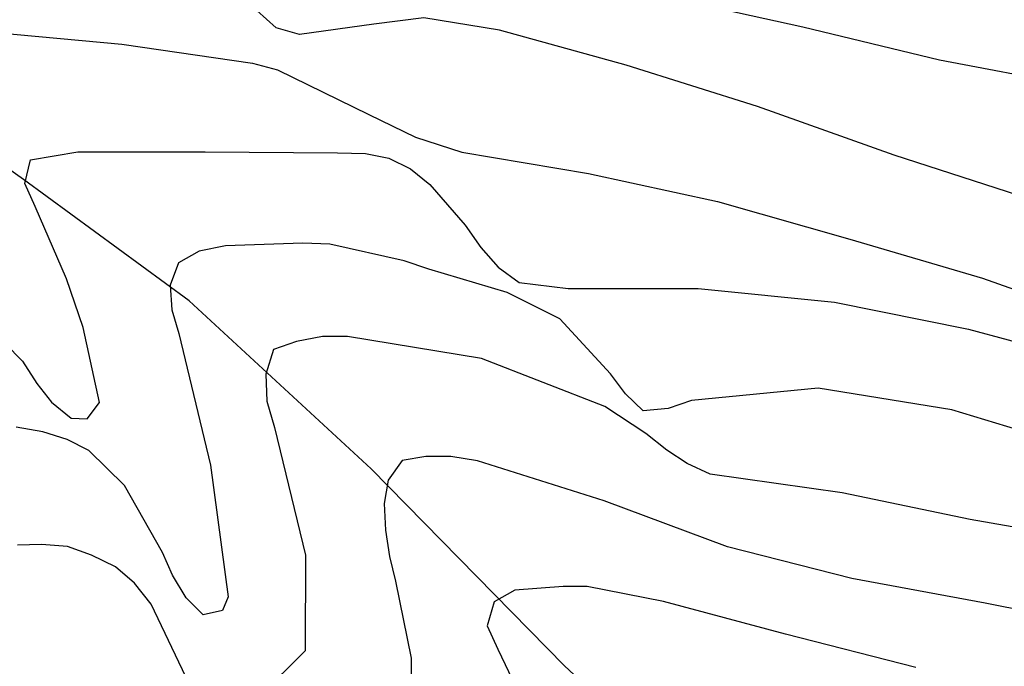
# Model space of a CAD drawing. Units: metres. Extents: x 583794 to 584145, y 4798540 to 4798790.
# Drawn here: x 583817 to 583825, y 4798631 to 4798637 of the extents above; entities that cross this region are included whole.
import ezdxf

# ---------------------------------------------------------------- set-up
doc = ezdxf.new("R2010")
doc.units = ezdxf.units.M
doc.layers.add('020104', color=34, linetype='Continuous')
doc.layers.add('020109', color=7, linetype='CABEZA_TALUD')
doc.layers.add('020105', color=24, linetype='Continuous', lineweight=30)
doc.linetypes.add('CABEZA_TALUD', pattern='A,0.1,[204,DONOSTI.shx,S=0.15,R=0,X=0,Y=0],0,0.2', length=0.3)

msp = doc.modelspace()

# ---------------------------------------------------------------- linework, layer by layer
at = {"layer": '020104', "flags": 128}
for points, elevation in [([(583816.8212, 4798638.0186), (583817.8951, 4798637.7286), (583818.1311, 4798637.6586), (583818.5141, 4798637.4686), (583818.7231, 4798637.3606), (583818.9241, 4798637.2906), (583820.0001, 4798637.2456), (583820.233, 4798637.2426), (583821.091, 4798637.0726), (583822.275, 4798636.8456), (583823.4939, 4798636.5765), (583824.6469, 4798636.2975), (583825.7469, 4798636.0875), (583826.9698, 4798635.8555), (583828.0538, 4798635.6415), (583829.1308, 4798635.3914), (583829.3727, 4798635.3224), (583829.5657, 4798635.2474), (583829.7467, 4798635.1544), (583829.9457, 4798635.0764), (583831.0057, 4798634.9824), (583832.1347, 4798634.6954), (583833.2716, 4798634.4004), (583834.4016, 4798634.0944)], 4), ([(583816.6731, 4798636.5287), (583817.7441, 4798636.4287), (583818.8461, 4798636.2676), (583819.0571, 4798636.2136), (583819.829, 4798635.8346), (583820.223, 4798635.6436), (583820.614, 4798635.5186), (583821.682, 4798635.3376), (583822.7729, 4798635.1016), (583823.8909, 4798634.7826), (583825.0089, 4798634.4536), (583826.0528, 4798634.0865)], 6), ([(583816.6051, 4798634.0548), (583816.9041, 4798633.7538), (583817.0241, 4798633.5658), (583817.1481, 4798633.4058), (583817.315, 4798633.2728), (583817.45, 4798633.2678), (583817.553, 4798633.4057), (583817.4161, 4798634.0387), (583817.2771, 4798634.4497), (583817.0101, 4798635.0577), (583816.9231, 4798635.2537), (583816.9731, 4798635.4527), (583817.3701, 4798635.5197), (583818.4471, 4798635.5197), (583819.565, 4798635.5106), (583819.8, 4798635.5076), (583819.998, 4798635.4676), (583820.18, 4798635.3776), (583820.344, 4798635.2456), (583820.641, 4798634.9026), (583820.773, 4798634.7136), (583820.92, 4798634.5456), (583821.098, 4798634.4176), (583821.5109, 4798634.3656), (583822.6079, 4798634.3656), (583823.7609, 4798634.2526), (583824.8918, 4798634.0246), (583825.8978, 4798633.7546)], 7), ([(583825.7728, 4798633.0336), (583824.7498, 4798633.3426), (583823.6229, 4798633.5256), (583822.5529, 4798633.4206), (583822.3569, 4798633.3526), (583822.1449, 4798633.3337), (583821.9949, 4798633.4777), (583821.8689, 4798633.6466), (583821.4409, 4798634.1096), (583820.997, 4798634.3336), (583820.335, 4798634.5307), (583820.126, 4798634.6007), (583819.5, 4798634.7417), (583819.271, 4798634.7487), (583818.619, 4798634.7277), (583818.396, 4798634.6817), (583818.22, 4798634.5847), (583818.151, 4798634.3947), (583818.166, 4798634.1857), (583818.225, 4798633.9877), (583818.492, 4798632.8767), (583818.642, 4798631.7628), (583818.593, 4798631.6498), (583818.431, 4798631.6118), (583818.286, 4798631.7548), (583818.17, 4798631.9458), (583818.087, 4798632.1368), (583817.766, 4798632.7038), (583817.463, 4798632.9978), (583817.282, 4798633.0908), (583817.077, 4798633.1558), (583816.8521, 4798633.1958)], 8), ([(583831.1626, 4798630.9475), (583830.0266, 4798631.2955), (583829.0337, 4798631.5436), (583828.0277, 4798631.8036), (583827.0537, 4798632.0376), (583825.9058, 4798632.2436), (583824.9058, 4798632.4156), (583823.8238, 4798632.6416), (583822.7109, 4798632.7997), (583822.5159, 4798632.8897), (583822.3449, 4798633.0017), (583822.1679, 4798633.1417), (583821.8209, 4798633.3697), (583820.779, 4798633.7767), (583819.648, 4798633.9627), (583819.437, 4798633.9627), (583819.217, 4798633.9197), (583819.024, 4798633.8517), (583818.959, 4798633.6447), (583818.967, 4798633.4147), (583819.033, 4798633.1937), (583819.295, 4798632.1167), (583819.2899, 4798631.3088), (583818.9039, 4798630.9228)], 9), ([(583818.284, 4798631.0888), (583817.99, 4798631.7028), (583817.849, 4798631.8788), (583817.69, 4798632.0178), (583817.486, 4798632.1148), (583817.284, 4798632.1888), (583817.066, 4798632.2058), (583816.862, 4798632.1998)], 9), ([(583824.4468, 4798631.1677), (583823.3478, 4798631.4497), (583822.3159, 4798631.7237), (583821.6709, 4798631.8507), (583821.4689, 4798631.8507), (583821.0599, 4798631.8207), (583820.8859, 4798631.7217), (583820.8269, 4798631.5177), (583820.9169, 4798631.3217), (583821.1919, 4798630.7497)], 11)]:
    msp.add_lwpolyline(points, dxfattribs=dict(at, elevation=elevation))
at = {"layer": '020105', "flags": 128}
for points, elevation in [([(583834.4616, 4798633.0334), (583833.2746, 4798633.3414), (583832.0756, 4798633.6394), (583830.9817, 4798633.9074), (583829.9127, 4798634.1725), (583828.7727, 4798634.4655), (583827.6418, 4798634.6945), (583826.5098, 4798634.8835), (583825.4129, 4798635.1205), (583824.2629, 4798635.4925), (583823.1109, 4798635.9026), (583822.002, 4798636.2516), (583820.932, 4798636.5486), (583820.293, 4798636.6526), (583819.871, 4798636.5986), (583819.2431, 4798636.5096), (583819.0471, 4798636.5686), (583818.8841, 4798636.7136), (583818.7161, 4798636.8256), (583818.5081, 4798636.8956), (583817.4441, 4798637.1586), (583816.3512, 4798637.3977)], 5), ([(583828.4667, 4798631.0966), (583827.3557, 4798631.2846), (583826.2088, 4798631.4766), (583825.0318, 4798631.7096), (583823.9068, 4798631.9177), (583822.8559, 4798632.1867), (583821.8149, 4798632.5757), (583820.7469, 4798632.9117), (583820.5219, 4798632.9487), (583820.311, 4798632.9497), (583820.109, 4798632.9157), (583819.992, 4798632.7497), (583819.958, 4798632.5517), (583819.9699, 4798632.3277), (583820.0039, 4798632.1037), (583820.0549, 4798631.8957), (583820.1859, 4798631.2448), (583820.1859, 4798631.0418)], 10)]:
    msp.add_lwpolyline(points, dxfattribs=dict(at, elevation=elevation))
at = {"layer": '020109'}
msp.add_polyline3d([(583822.6158, 4798630.1257, 12.5016), (583821.4799, 4798631.1817, 11.4297), (583819.848, 4798632.8457, 9.9417), (583818.312, 4798634.2617, 8.5418), (583816.9121, 4798635.2857, 7.0698), (583815.4322, 4798636.3337, 5.9738)], dxfattribs=at)

doc.saveas('drawing.dxf')
